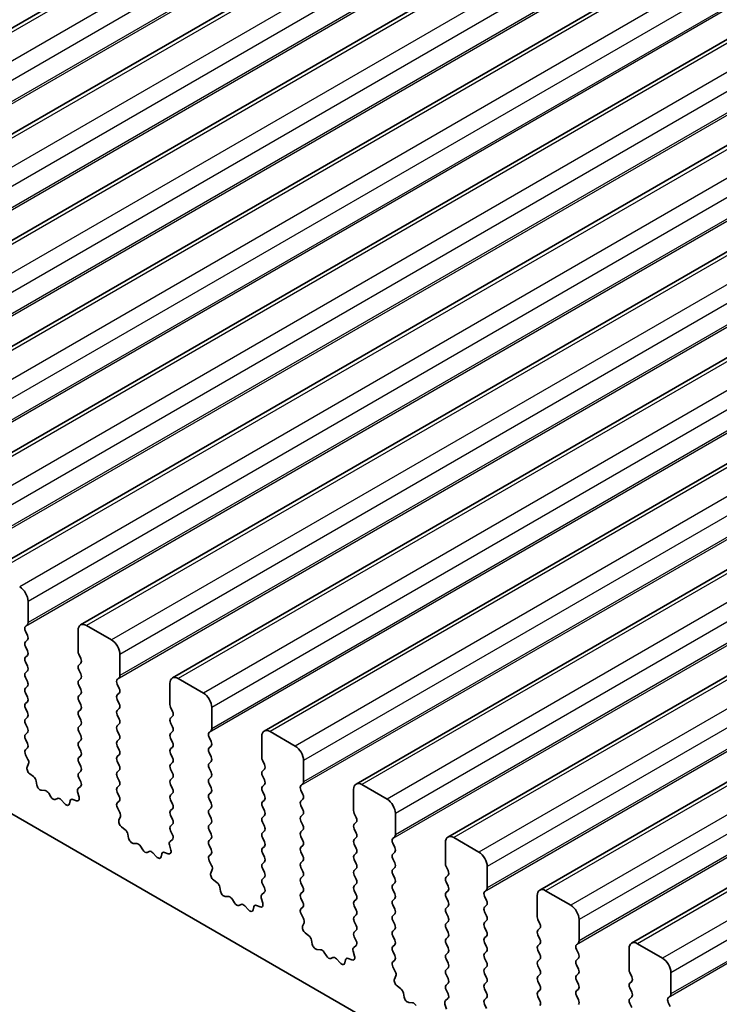
# Model space of a CAD drawing. Units: millimetres. Extents: x 43 to 7914, y 24 to 1429.
# Drawn here: x 785 to 815, y 384 to 425 of the extents above; entities that cross this region are included whole.
import ezdxf

# ---------------------------------------------------------------- set-up
doc = ezdxf.new("R2010")
doc.units = ezdxf.units.MM
doc.header["$LTSCALE"] = 3
doc.layers.add('Visible (ISO)', color=7, linetype='Continuous', lineweight=35)
doc.layers.add('Visible Narrow (ISO)', color=7, linetype='Continuous', lineweight=25)

msp = doc.modelspace()

# ---------------------------------------------------------------- linework, layer by layer
at = {"layer": 'Visible (ISO)'}
for p, q in [((975.2418, 534.7783), (764.524, 413.1203)), ((979.1309, 532.5329), (768.4131, 410.875)), ((983.02, 530.2876), (772.3021, 408.6296)), ((986.9091, 528.0422), (776.1912, 406.3842)), ((990.7981, 525.7968), (780.0803, 404.1389)), ((994.6872, 523.5515), (783.9694, 401.8935)), ((998.5763, 521.3061), (787.8585, 399.6481)), ((1002.4654, 519.0608), (791.7476, 397.4028)), ((1006.3545, 516.8154), (795.6367, 395.1574)), ((1010.2436, 514.57), (799.5258, 392.912)), ((1014.1327, 512.3247), (803.4148, 390.6667)), ((1018.0218, 510.0793), (807.3039, 388.4213)), ((1021.9108, 507.8339), (811.193, 386.1759)), ((718.4938, 430.0174), (882.1183, 335.5488)), ((785.6336, 399.7458), (785.6336, 400.644)), ((785.5205, 399.5825), (785.6053, 399.6642)), ((785.6053, 399.2069), (785.5205, 399.3866)), ((787.7549, 399.4192), (787.7549, 398.5211)), ((789.1692, 399.011), (788.1085, 399.6234)), ((785.5205, 398.9293), (785.6053, 399.011)), ((785.6053, 398.5538), (785.5205, 398.7334)), ((785.5205, 398.2761), (785.6053, 398.3578)), ((785.6053, 397.9006), (785.5205, 398.0802)), ((787.7832, 398.4068), (787.8681, 398.2272)), ((789.5227, 397.5005), (789.5227, 398.3986)), ((785.5205, 397.6229), (785.6053, 397.7046)), ((787.8681, 398.0312), (787.7832, 397.9495)), ((787.7832, 397.7536), (787.8681, 397.574)), ((785.6053, 397.2474), (785.5205, 397.427)), ((787.8681, 397.378), (787.7832, 397.2963)), ((789.4096, 397.3372), (789.4944, 397.4188)), ((793.0582, 396.7656), (791.9976, 397.378)), ((785.5205, 396.9697), (785.6053, 397.0514)), ((787.7832, 397.1004), (787.8681, 396.9208)), ((789.4944, 396.9616), (789.4096, 397.1412)), ((791.644, 397.1739), (791.644, 396.2757)), ((785.6053, 396.5942), (785.5205, 396.7738)), ((785.5205, 396.3165), (785.6053, 396.3982)), ((787.8681, 396.7248), (787.7832, 396.6431)), ((787.7832, 396.4472), (787.8681, 396.2676)), ((789.4096, 396.684), (789.4944, 396.7656)), ((789.4944, 396.3084), (789.4096, 396.488)), ((785.6053, 395.941), (785.5205, 396.1206)), ((787.8681, 396.0716), (787.7832, 395.99)), ((789.4096, 396.0308), (789.4944, 396.1124)), ((791.6723, 396.1614), (791.7572, 395.9818)), ((793.4118, 395.2551), (793.4118, 396.1533)), ((785.5205, 395.6634), (785.6053, 395.745)), ((787.7832, 395.794), (787.8681, 395.6144)), ((789.4944, 395.6552), (789.4096, 395.8348)), ((791.7572, 395.7858), (791.6723, 395.7042)), ((785.6053, 395.2878), (785.5205, 395.4674)), ((787.8681, 395.4184), (787.7832, 395.3368)), ((789.4096, 395.3776), (789.4944, 395.4592)), ((789.4944, 395.002), (789.4096, 395.1816)), ((791.6723, 395.5082), (791.7572, 395.3286)), ((793.2987, 395.0918), (793.3835, 395.1735)), ((785.5205, 395.0102), (785.6053, 395.0918)), ((785.6053, 394.6346), (785.5205, 394.8142)), ((787.7832, 395.1408), (787.8681, 394.9612)), ((787.8681, 394.7652), (787.7832, 394.6836)), ((789.4096, 394.7244), (789.4944, 394.806)), ((791.7572, 395.1326), (791.6723, 395.051)), ((791.6723, 394.855), (791.7572, 394.6754)), ((793.3835, 394.7162), (793.2987, 394.8958)), ((795.5331, 394.9285), (795.5331, 394.0304)), ((796.9473, 394.5203), (795.8867, 395.1326)), ((785.5244, 394.3607), (785.6053, 394.4386)), ((787.7832, 394.4876), (787.8681, 394.308)), ((789.4944, 394.3488), (789.4096, 394.5284)), ((791.7572, 394.4794), (791.6723, 394.3978)), ((793.2987, 394.4386), (793.3835, 394.5203)), ((785.6314, 393.9561), (785.5294, 394.1545)), ((787.8681, 394.112), (787.7832, 394.0304)), ((789.4096, 394.0712), (789.4944, 394.1528)), ((791.6723, 394.2018), (791.7572, 394.0222)), ((793.3835, 394.063), (793.2987, 394.2426)), ((795.5614, 393.916), (795.6463, 393.7364)), ((797.3009, 393.0097), (797.3009, 393.9079)), ((785.5945, 393.6285), (785.6555, 393.7789)), ((787.7832, 393.8344), (787.8681, 393.6548)), ((789.4944, 393.6956), (789.4096, 393.8752)), ((789.4096, 393.418), (789.4944, 393.4996)), ((791.7572, 393.8262), (791.6723, 393.7446)), ((791.6723, 393.5486), (791.7572, 393.369)), ((793.2987, 393.7854), (793.3835, 393.8671)), ((793.3835, 393.4098), (793.2987, 393.5895)), ((795.6463, 393.5405), (795.5614, 393.4588)), ((785.861, 393.2253), (785.7035, 393.3466)), ((787.8681, 393.4588), (787.7832, 393.3772)), ((787.7832, 393.1812), (787.8642, 393.0098)), ((789.4944, 393.0424), (789.4096, 393.222)), ((791.7572, 393.173), (791.6723, 393.0914)), ((793.2987, 393.1322), (793.3835, 393.2139)), ((795.5614, 393.2629), (795.6463, 393.0832)), ((786.0054, 392.8708), (785.9754, 393.0355)), ((786.3558, 392.6359), (786.2003, 392.6463)), ((787.8591, 392.8094), (787.7572, 392.7288)), ((789.4096, 392.7648), (789.4944, 392.8464)), ((791.6723, 392.8954), (791.7572, 392.7158)), ((793.3835, 392.7566), (793.2987, 392.9363)), ((795.6463, 392.8873), (795.5614, 392.8056)), ((797.1877, 392.8464), (797.2726, 392.9281)), ((797.2726, 392.4709), (797.1877, 392.6505)), ((799.4222, 392.6831), (799.4222, 391.785)), ((800.8364, 392.2749), (799.7758, 392.8873)), ((786.5997, 392.3714), (786.5075, 392.5203)), ((786.8811, 392.3047), (786.7888, 392.2622)), ((787.1883, 392.0759), (787.0328, 392.245)), ((787.6851, 392.2025), (787.5275, 392.2632)), ((787.733, 392.5795), (787.794, 392.3586)), ((789.4944, 392.3892), (789.4096, 392.5688)), ((791.7572, 392.5198), (791.6723, 392.4382)), ((791.6723, 392.2422), (791.7572, 392.0626)), ((793.2987, 392.479), (793.3835, 392.5607)), ((793.3835, 392.1034), (793.2987, 392.2831)), ((795.5614, 392.6097), (795.6463, 392.43)), ((795.6463, 392.2341), (795.5614, 392.1524)), ((797.1877, 392.1932), (797.2726, 392.2749)), ((787.4131, 392.2055), (787.3831, 392.0754)), ((789.4135, 392.1153), (789.4944, 392.1932)), ((789.5205, 391.7107), (789.4185, 391.9091)), ((791.7572, 391.8666), (791.6723, 391.785)), ((793.2987, 391.8258), (793.3835, 391.9075)), ((795.5614, 391.9565), (795.6463, 391.7768)), ((797.2726, 391.8177), (797.1877, 391.9973)), ((789.4836, 391.3831), (789.5446, 391.5336)), ((791.6723, 391.589), (791.7572, 391.4094)), ((793.3835, 391.4502), (793.2987, 391.6299)), ((795.6463, 391.5809), (795.5614, 391.4992)), ((797.1877, 391.54), (797.2726, 391.6217)), ((799.4505, 391.6707), (799.5353, 391.4911)), ((801.19, 390.7644), (801.19, 391.6625)), ((789.7501, 390.98), (789.5926, 391.1012)), ((791.7572, 391.2134), (791.6723, 391.1318)), ((793.2987, 391.1726), (793.3835, 391.2543)), ((795.5614, 391.3033), (795.6463, 391.1236)), ((797.2726, 391.1645), (797.1877, 391.3441)), ((799.5353, 391.2951), (799.4505, 391.2134)), ((799.4505, 391.0175), (799.5353, 390.8379)), ((789.8945, 390.6254), (789.8645, 390.7902)), ((791.7482, 390.5641), (791.6463, 390.4834)), ((791.6723, 390.9358), (791.7533, 390.7644)), ((793.3835, 390.797), (793.2987, 390.9767)), ((793.2987, 390.5194), (793.3835, 390.6011)), ((795.6463, 390.9277), (795.5614, 390.846)), ((795.5614, 390.6501), (795.6463, 390.4704)), ((797.1877, 390.8868), (797.2726, 390.9685)), ((797.2726, 390.5113), (797.1877, 390.6909)), ((799.5353, 390.6419), (799.4505, 390.5602)), ((801.0768, 390.6011), (801.1617, 390.6827)), ((804.7255, 390.0295), (803.6648, 390.6419)), ((790.2449, 390.3905), (790.0894, 390.4009)), ((790.4888, 390.126), (790.3966, 390.275)), ((791.6221, 390.3341), (791.6831, 390.1133)), ((793.3835, 390.1438), (793.2987, 390.3235)), ((795.6463, 390.2745), (795.5614, 390.1928)), ((797.1877, 390.2337), (797.2726, 390.3153)), ((799.4505, 390.3643), (799.5353, 390.1847)), ((801.1617, 390.2255), (801.0768, 390.4051)), ((803.3113, 390.4378), (803.3113, 389.5396)), ((790.7701, 390.0593), (790.6779, 390.0168)), ((791.0774, 389.8305), (790.9219, 389.9996)), ((791.3022, 389.9601), (791.2722, 389.83)), ((791.5741, 389.9572), (791.4166, 390.0178)), ((793.3025, 389.87), (793.3835, 389.9479)), ((795.5614, 389.9969), (795.6463, 389.8172)), ((797.2726, 389.8581), (797.1877, 390.0377)), ((799.5353, 389.9887), (799.4505, 389.9071)), ((801.0768, 389.9479), (801.1617, 390.0295)), ((801.1617, 389.5723), (801.0768, 389.7519)), ((793.4096, 389.4654), (793.3076, 389.6638)), ((795.6463, 389.6213), (795.5614, 389.5396)), ((795.5614, 389.3437), (795.6463, 389.164)), ((797.1877, 389.5805), (797.2726, 389.6621)), ((797.2726, 389.2049), (797.1877, 389.3845)), ((799.4505, 389.7111), (799.5353, 389.5315)), ((799.5353, 389.3355), (799.4505, 389.2539)), ((801.0768, 389.2947), (801.1617, 389.3763)), ((803.3396, 389.4253), (803.4244, 389.2457)), ((805.0791, 388.519), (805.0791, 389.4172)), ((793.3727, 389.1378), (793.4337, 389.2882)), ((795.6463, 388.9681), (795.5614, 388.8864)), ((797.1877, 388.9273), (797.2726, 389.0089)), ((799.4505, 389.0579), (799.5353, 388.8783)), ((801.1617, 388.9191), (801.0768, 389.0987)), ((803.4244, 389.0497), (803.3396, 388.9681)), ((793.6392, 388.7346), (793.4817, 388.8559)), ((793.7836, 388.3801), (793.7536, 388.5448)), ((795.5614, 388.6905), (795.6424, 388.5191)), ((797.2726, 388.5517), (797.1877, 388.7313)), ((799.5353, 388.6823), (799.4505, 388.6007)), ((801.0768, 388.6415), (801.1617, 388.7231)), ((803.3396, 388.7721), (803.4244, 388.5925)), ((794.1339, 388.1452), (793.9785, 388.1556)), ((795.5112, 388.0888), (795.5722, 387.8679)), ((795.6373, 388.3187), (795.5353, 388.2381)), ((797.1877, 388.2741), (797.2726, 388.3557)), ((797.2726, 387.8985), (797.1877, 388.0781)), ((799.4505, 388.4047), (799.5353, 388.2251)), ((801.1617, 388.2659), (801.0768, 388.4455)), ((801.0768, 387.9883), (801.1617, 388.0699)), ((803.4244, 388.3965), (803.3396, 388.3149)), ((803.3396, 388.1189), (803.4244, 387.9393)), ((804.9659, 388.3557), (805.0508, 388.4374)), ((805.0508, 387.9801), (804.9659, 388.1597)), ((807.2004, 388.1924), (807.2004, 387.2943)), ((808.6146, 387.7842), (807.5539, 388.3965)), ((794.3779, 387.8806), (794.2857, 388.0296)), ((794.6592, 387.8139), (794.567, 387.7714)), ((794.9665, 387.5852), (794.811, 387.7543)), ((795.1913, 387.7148), (795.1613, 387.5847)), ((795.4632, 387.7118), (795.3057, 387.7724)), ((797.1916, 387.6246), (797.2726, 387.7025)), ((799.5353, 388.0291), (799.4505, 387.9475)), ((799.4505, 387.7515), (799.5353, 387.5719)), ((801.1617, 387.6127), (801.0768, 387.7923)), ((803.4244, 387.7433), (803.3396, 387.6617)), ((804.9659, 387.7025), (805.0508, 387.7842)), ((797.2986, 387.22), (797.1967, 387.4184)), ((799.5353, 387.3759), (799.4505, 387.2943)), ((801.0768, 387.3351), (801.1617, 387.4167)), ((803.3396, 387.4657), (803.4244, 387.2861)), ((805.0508, 387.3269), (804.9659, 387.5066)), ((797.2618, 386.8924), (797.3228, 387.0428)), ((799.4505, 387.0983), (799.5353, 386.9187)), ((801.1617, 386.9595), (801.0768, 387.1391)), ((803.4244, 387.0901), (803.3396, 387.0085)), ((803.3396, 386.8125), (803.4244, 386.6329)), ((804.9659, 387.0493), (805.0508, 387.131)), ((805.0508, 386.6737), (804.9659, 386.8534)), ((807.2287, 387.18), (807.3135, 387.0003)), ((808.9681, 386.2736), (808.9681, 387.1718)), ((797.5283, 386.4892), (797.3708, 386.6105)), ((799.5353, 386.7227), (799.4505, 386.6411)), ((799.4505, 386.4451), (799.5314, 386.2737)), ((801.0768, 386.6819), (801.1617, 386.7635)), ((801.1617, 386.3063), (801.0768, 386.4859)), ((803.4244, 386.4369), (803.3396, 386.3553)), ((804.9659, 386.3961), (805.0508, 386.4778)), ((807.3135, 386.8044), (807.2287, 386.7227)), ((807.2287, 386.5268), (807.3135, 386.3471)), ((797.6727, 386.1347), (797.6427, 386.2994)), ((799.5264, 386.0733), (799.4244, 385.9927)), ((801.0768, 386.0287), (801.1617, 386.1103)), ((803.3396, 386.1593), (803.4244, 385.9797)), ((805.0508, 386.0205), (804.9659, 386.2002)), ((807.3135, 386.1512), (807.2287, 386.0695)), ((808.855, 386.1103), (808.9399, 386.192)), ((812.5037, 385.5388), (811.443, 386.1512)), ((798.023, 385.8998), (797.8675, 385.9102)), ((798.267, 385.6353), (798.1748, 385.7843)), ((798.5483, 385.5686), (798.4561, 385.5261)), ((799.4003, 385.8434), (799.4613, 385.6225)), ((801.1617, 385.6531), (801.0768, 385.8327)), ((803.4244, 385.7837), (803.3396, 385.7021)), ((804.9659, 385.7429), (805.0508, 385.8246)), ((807.2287, 385.8736), (807.3135, 385.6939)), ((808.9399, 385.7348), (808.855, 385.9144)), ((811.0895, 385.947), (811.0895, 385.0489)), ((798.8555, 385.3398), (798.7001, 385.5089)), ((799.0804, 385.4694), (799.0504, 385.3393)), ((799.3523, 385.4664), (799.1948, 385.5271)), ((801.0807, 385.3792), (801.1617, 385.4571)), ((801.1877, 384.9746), (801.0858, 385.173)), ((803.3396, 385.5061), (803.4244, 385.3265)), ((805.0508, 385.3673), (804.9659, 385.547)), ((804.9659, 385.0897), (805.0508, 385.1714)), ((807.3135, 385.498), (807.2287, 385.4163)), ((807.2287, 385.2204), (807.3135, 385.0407)), ((808.855, 385.4571), (808.9399, 385.5388)), ((808.9399, 385.0816), (808.855, 385.2612)), ((801.1509, 384.647), (801.2119, 384.7975)), ((803.4244, 385.1305), (803.3396, 385.0489)), ((803.3396, 384.8529), (803.4244, 384.6733)), ((805.0508, 384.7141), (804.9659, 384.8938)), ((807.3135, 384.8448), (807.2287, 384.7631)), ((808.855, 384.8039), (808.9399, 384.8856)), ((811.1177, 384.9346), (811.2026, 384.755)), ((812.8572, 384.0283), (812.8572, 384.9264)), ((801.4174, 384.2439), (801.2599, 384.3651)), ((803.4244, 384.4773), (803.3396, 384.3957)), ((804.9659, 384.4365), (805.0508, 384.5182)), ((807.2287, 384.5672), (807.3135, 384.3875)), ((808.9399, 384.4284), (808.855, 384.608)), ((811.2026, 384.559), (811.1177, 384.4773)), ((801.5618, 383.8894), (801.5318, 384.0541)), ((803.3396, 384.1997), (803.4205, 384.0283)), ((805.0508, 384.0609), (804.9659, 384.2406)), ((807.3135, 384.1916), (807.2287, 384.1099)), ((807.2287, 383.914), (807.3135, 383.7343)), ((808.855, 384.1508), (808.9399, 384.2324)), ((808.9399, 383.7752), (808.855, 383.9548)), ((811.1177, 384.2814), (811.2026, 384.1018)), ((811.2026, 383.9058), (811.1177, 383.8242)), ((812.7441, 383.865), (812.8289, 383.9466)), ((801.9121, 383.6544), (801.7566, 383.6648)), ((803.2894, 383.598), (803.3504, 383.3772)), ((803.4155, 383.828), (803.3135, 383.7473)), ((804.9659, 383.7833), (805.0508, 383.865)), ((805.0508, 383.4077), (804.9659, 383.5874)), ((811.1177, 383.6282), (811.2026, 383.4486)), ((812.8289, 383.4894), (812.7441, 383.669))]:
    msp.add_line(p, q, dxfattribs=at)
for centre, major_axis, start_param, end_param in [((785.2801, 400.8481), (-0.25, 0.433), 3.9269908, 5.4977871), ((785.4922, 399.8275), (0.1, -0.1732), 0.1418971, 0.7853982), ((788.1085, 399.2151), (-0.25, 0.433), 5.4977871, 7.0685835), ((785.6336, 399.4192), (-0.1, 0.1732), 0.1418971, 1.4288993), ((785.6336, 398.766), (-0.1, 0.1732), 0.1418971, 1.4288993), ((785.4922, 399.1743), (0.1, -0.1732), 0.1418971, 1.4288993), ((789.1692, 398.6027), (-0.25, 0.433), 3.9269908, 5.4977871), ((785.4922, 398.5211), (0.1, -0.1732), 0.1418971, 1.4288993), ((787.8964, 398.4394), (0.1, -0.1732), 3.9269908, 4.5704919), ((785.6336, 398.1128), (-0.1, 0.1732), 0.1418971, 1.4288993), ((787.7549, 398.1945), (0.1, -0.1732), 0.1418971, 1.4288993), ((785.4922, 397.8679), (0.1, -0.1732), 0.1418971, 1.4288993), ((787.8964, 397.7862), (-0.1, 0.1732), 0.1418971, 1.4288993), ((785.6336, 397.4596), (-0.1, 0.1732), 0.1418971, 1.4288993), ((785.4922, 397.2147), (0.1, -0.1732), 0.1418971, 1.4288993), ((787.8964, 397.133), (-0.1, 0.1732), 0.1418971, 1.4288993), ((787.7549, 397.5413), (0.1, -0.1732), 0.1418971, 1.4288993), ((789.5227, 397.1739), (-0.1, 0.1732), 0.1418971, 1.4288993), ((789.3813, 397.5821), (0.1, -0.1732), 0.1418971, 0.7853982), ((791.9976, 396.9697), (-0.25, 0.433), 5.4977871, 7.0685835), ((785.6336, 396.8064), (-0.1, 0.1732), 0.1418971, 1.4288993), ((787.7549, 396.8881), (0.1, -0.1732), 0.1418971, 1.4288993), ((789.3813, 396.9289), (0.1, -0.1732), 0.1418971, 1.4288993), ((785.4922, 396.5615), (0.1, -0.1732), 0.1418971, 1.4288993), ((787.8964, 396.4798), (-0.1, 0.1732), 0.1418971, 1.4288993), ((789.5227, 396.5207), (-0.1, 0.1732), 0.1418971, 1.4288993), ((793.0582, 396.3574), (-0.25, 0.433), 3.9269908, 5.4977871), ((785.6336, 396.1533), (-0.1, 0.1732), 0.1418971, 1.4288993), ((787.8964, 395.8267), (-0.1, 0.1732), 0.1418971, 1.4288993), ((787.7549, 396.2349), (0.1, -0.1732), 0.1418971, 1.4288993), ((789.5227, 395.8675), (-0.1, 0.1732), 0.1418971, 1.4288993), ((789.3813, 396.2757), (0.1, -0.1732), 0.1418971, 1.4288993), ((791.7854, 396.1941), (0.1, -0.1732), 3.9269908, 4.5704919), ((791.644, 395.9491), (0.1, -0.1732), 0.1418971, 1.4288993), ((785.6336, 395.5001), (-0.1, 0.1732), 0.1418971, 1.4288993), ((785.4922, 395.9083), (0.1, -0.1732), 0.1418971, 1.4288993), ((787.7549, 395.5817), (0.1, -0.1732), 0.1418971, 1.4288993), ((789.3813, 395.6225), (0.1, -0.1732), 0.1418971, 1.4288993), ((791.7854, 395.5409), (-0.1, 0.1732), 0.1418971, 1.4288993), ((785.4922, 395.2551), (0.1, -0.1732), 0.1418971, 1.4288993), ((787.8964, 395.1735), (-0.1, 0.1732), 0.1418971, 1.4288993), ((789.5227, 395.2143), (-0.1, 0.1732), 0.1418971, 1.4288993), ((791.644, 395.2959), (0.1, -0.1732), 0.1418971, 1.4288993), ((793.2704, 395.3368), (0.1, -0.1732), 0.1418971, 0.7853982), ((795.8867, 394.7244), (-0.25, 0.433), 5.4977871, 7.0685835), ((785.6336, 394.8469), (-0.1, 0.1732), 0.1418971, 1.4288993), ((787.7549, 394.9285), (0.1, -0.1732), 0.1418971, 1.4288993), ((789.3813, 394.9693), (0.1, -0.1732), 0.1418971, 1.4288993), ((791.7854, 394.8877), (-0.1, 0.1732), 0.1418971, 1.4288993), ((793.4118, 394.9285), (-0.1, 0.1732), 0.1418971, 1.4288993), ((785.6375, 394.1974), (-0.1, 0.1732), 0.1418971, 1.4863217), ((785.4922, 394.6019), (0.1, -0.1732), 0.1418971, 1.4288993), ((787.8964, 394.5203), (-0.1, 0.1732), 0.1418971, 1.4288993), ((789.5227, 394.5611), (-0.1, 0.1732), 0.1418971, 1.4288993), ((789.3813, 394.3161), (0.1, -0.1732), 0.1418971, 1.4288993), ((791.7854, 394.2345), (-0.1, 0.1732), 0.1418971, 1.4288993), ((791.644, 394.6427), (0.1, -0.1732), 0.1418971, 1.4288993), ((793.4118, 394.2753), (-0.1, 0.1732), 0.1418971, 1.4288993), ((793.2704, 394.6836), (0.1, -0.1732), 0.1418971, 1.4288993), ((796.9473, 394.112), (-0.25, 0.433), 3.9269908, 5.4977871), ((785.5233, 393.9132), (-0.1, 0.1732), 3.5643482, 4.6279144), ((787.8964, 393.8671), (-0.1, 0.1732), 0.1418971, 1.4288993), ((787.7549, 394.2753), (0.1, -0.1732), 0.1418971, 1.4288993), ((789.5227, 393.9079), (-0.1, 0.1732), 0.1418971, 1.4288993), ((791.644, 393.9895), (0.1, -0.1732), 0.1418971, 1.4288993), ((793.2704, 394.0304), (0.1, -0.1732), 0.1418971, 1.4288993), ((795.6745, 393.9487), (0.1, -0.1732), 3.9269908, 4.5704919), ((785.7268, 393.4942), (-0.1, 0.1732), 0.4227556, 2.19102), ((787.7549, 393.6221), (0.1, -0.1732), 0.1418971, 1.4288993), ((789.3813, 393.6629), (0.1, -0.1732), 0.1418971, 1.4288993), ((791.7854, 393.5813), (-0.1, 0.1732), 0.1418971, 1.4288993), ((793.4118, 393.6221), (-0.1, 0.1732), 0.1418971, 1.4288993), ((795.5331, 393.7038), (0.1, -0.1732), 0.1418971, 1.4288993), ((785.8378, 393.0777), (-0.1, 0.1732), 4.1577657, 5.3326127), ((787.8964, 393.2139), (-0.1, 0.1732), 0.1418971, 1.4288993), ((789.5227, 393.2547), (-0.1, 0.1732), 0.1418971, 1.4288993), ((791.7854, 392.9281), (-0.1, 0.1732), 0.1418971, 1.4288993), ((791.644, 393.3363), (0.1, -0.1732), 0.1418971, 1.4288993), ((793.4118, 392.9689), (-0.1, 0.1732), 0.1418971, 1.4288993), ((793.2704, 393.3772), (0.1, -0.1732), 0.1418971, 1.4288993), ((795.6745, 393.2955), (-0.1, 0.1732), 0.1418971, 1.4288993), ((795.5331, 393.0506), (0.1, -0.1732), 0.1418971, 1.4288993), ((786.1431, 392.8287), (0.1, -0.1732), 4.1577657, 5.9139542), ((787.8653, 392.5611), (-0.1, 0.1732), 0.0844745, 1.1480412), ((787.751, 392.9772), (0.1, -0.1732), 0.0844745, 1.4288993), ((789.5227, 392.6015), (-0.1, 0.1732), 0.1418971, 1.4288993), ((789.3813, 393.0097), (0.1, -0.1732), 0.1418971, 1.4288993), ((791.644, 392.6831), (0.1, -0.1732), 0.1418971, 1.4288993), ((793.2704, 392.724), (0.1, -0.1732), 0.1418971, 1.4288993), ((795.6745, 392.6423), (-0.1, 0.1732), 0.1418971, 1.4288993), ((797.3009, 392.6831), (-0.1, 0.1732), 0.1418971, 1.4288993), ((797.1595, 393.0914), (0.1, -0.1732), 0.1418971, 0.7853982), ((799.7758, 392.479), (-0.25, 0.433), 5.4977871, 7.0685835), ((786.4129, 392.4535), (-0.1, 0.1732), 4.7653479, 5.9139542), ((786.6943, 392.4382), (0.1, -0.1732), 4.7653479, 6.2302259), ((786.9756, 392.1287), (-0.1, 0.1732), 5.0816201, 6.2302259), ((787.5508, 392.0887), (-0.1, 0.1732), 5.6629613, 6.837809), ((787.6618, 392.377), (0.1, -0.1732), 5.6629613, 7.4312265), ((789.3813, 392.3565), (0.1, -0.1732), 0.1418971, 1.4288993), ((791.7854, 392.2749), (-0.1, 0.1732), 0.1418971, 1.4288993), ((793.4118, 392.3157), (-0.1, 0.1732), 0.1418971, 1.4288993), ((795.5331, 392.3974), (0.1, -0.1732), 0.1418971, 1.4288993), ((797.1595, 392.4382), (0.1, -0.1732), 0.1418971, 1.4288993), ((800.8364, 391.8666), (-0.25, 0.433), 3.9269908, 5.4977871), ((787.2455, 392.1922), (0.1, -0.1732), 5.0816201, 6.837809), ((789.5266, 391.952), (-0.1, 0.1732), 0.1418971, 1.4863217), ((791.644, 392.0299), (0.1, -0.1732), 0.1418971, 1.4288993), ((793.4118, 391.6625), (-0.1, 0.1732), 0.1418971, 1.4288993), ((793.2704, 392.0708), (0.1, -0.1732), 0.1418971, 1.4288993), ((795.6745, 391.9891), (-0.1, 0.1732), 0.1418971, 1.4288993), ((797.3009, 392.0299), (-0.1, 0.1732), 0.1418971, 1.4288993), ((797.1595, 391.785), (0.1, -0.1732), 0.1418971, 1.4288993), ((789.4124, 391.6678), (-0.1, 0.1732), 3.5643482, 4.6279144), ((791.7854, 391.6217), (-0.1, 0.1732), 0.1418971, 1.4288993), ((791.644, 391.3767), (0.1, -0.1732), 0.1418971, 1.4288993), ((793.2704, 391.4176), (0.1, -0.1732), 0.1418971, 1.4288993), ((795.6745, 391.3359), (-0.1, 0.1732), 0.1418971, 1.4288993), ((795.5331, 391.7442), (0.1, -0.1732), 0.1418971, 1.4288993), ((797.3009, 391.3767), (-0.1, 0.1732), 0.1418971, 1.4288993), ((799.5636, 391.7033), (0.1, -0.1732), 3.9269908, 4.5704919), ((799.4222, 391.4584), (0.1, -0.1732), 0.1418971, 1.4288993), ((789.6158, 391.2489), (-0.1, 0.1732), 0.4227556, 2.19102), ((789.7269, 390.8323), (-0.1, 0.1732), 4.1577657, 5.3326127), ((791.7854, 390.9685), (-0.1, 0.1732), 0.1418971, 1.4288993), ((793.4118, 391.0093), (-0.1, 0.1732), 0.1418971, 1.4288993), ((795.5331, 391.091), (0.1, -0.1732), 0.1418971, 1.4288993), ((797.1595, 391.1318), (0.1, -0.1732), 0.1418971, 1.4288993), ((799.5636, 391.0501), (-0.1, 0.1732), 0.1418971, 1.4288993), ((790.0322, 390.5833), (0.1, -0.1732), 4.1577657, 5.9139542), ((791.6401, 390.7318), (0.1, -0.1732), 0.0844745, 1.4288993), ((793.2704, 390.7644), (0.1, -0.1732), 0.1418971, 1.4288993), ((795.6745, 390.6827), (-0.1, 0.1732), 0.1418971, 1.4288993), ((797.3009, 390.7235), (-0.1, 0.1732), 0.1418971, 1.4288993), ((799.4222, 390.8052), (0.1, -0.1732), 0.1418971, 1.4288993), ((801.19, 390.4378), (-0.1, 0.1732), 0.1418971, 1.4288993), ((801.0485, 390.846), (0.1, -0.1732), 0.1418971, 0.7853982), ((803.6648, 390.2337), (-0.25, 0.433), 5.4977871, 7.0685835), ((790.302, 390.2082), (-0.1, 0.1732), 4.7653479, 5.9139542), ((791.7543, 390.3157), (-0.1, 0.1732), 0.0844745, 1.1480412), ((793.4118, 390.3561), (-0.1, 0.1732), 0.1418971, 1.4288993), ((795.6745, 390.0295), (-0.1, 0.1732), 0.1418971, 1.4288993), ((795.5331, 390.4378), (0.1, -0.1732), 0.1418971, 1.4288993), ((797.3009, 390.0704), (-0.1, 0.1732), 0.1418971, 1.4288993), ((797.1595, 390.4786), (0.1, -0.1732), 0.1418971, 1.4288993), ((799.5636, 390.3969), (-0.1, 0.1732), 0.1418971, 1.4288993), ((799.4222, 390.152), (0.1, -0.1732), 0.1418971, 1.4288993), ((801.0485, 390.1928), (0.1, -0.1732), 0.1418971, 1.4288993), ((790.5834, 390.1928), (0.1, -0.1732), 4.7653479, 6.2302259), ((790.8647, 389.8833), (-0.1, 0.1732), 5.0816201, 6.2302259), ((791.1345, 389.9469), (0.1, -0.1732), 5.0816201, 6.837809), ((791.4399, 389.8433), (-0.1, 0.1732), 5.6629613, 6.837809), ((791.5509, 390.1317), (0.1, -0.1732), 5.6629613, 7.4312265), ((793.4157, 389.7067), (-0.1, 0.1732), 0.1418971, 1.4863217), ((793.2704, 390.1112), (0.1, -0.1732), 0.1418971, 1.4288993), ((795.5331, 389.7846), (0.1, -0.1732), 0.1418971, 1.4288993), ((797.1595, 389.8254), (0.1, -0.1732), 0.1418971, 1.4288993), ((799.5636, 389.7438), (-0.1, 0.1732), 0.1418971, 1.4288993), ((801.19, 389.7846), (-0.1, 0.1732), 0.1418971, 1.4288993), ((804.7255, 389.6213), (-0.25, 0.433), 3.9269908, 5.4977871), ((793.3015, 389.4225), (-0.1, 0.1732), 3.5643482, 4.6279144), ((795.6745, 389.3763), (-0.1, 0.1732), 0.1418971, 1.4288993), ((797.3009, 389.4172), (-0.1, 0.1732), 0.1418971, 1.4288993), ((799.4222, 389.4988), (0.1, -0.1732), 0.1418971, 1.4288993), ((801.0485, 389.5396), (0.1, -0.1732), 0.1418971, 1.4288993), ((803.4527, 389.458), (0.1, -0.1732), 3.9269908, 4.5704919), ((793.5049, 389.0035), (-0.1, 0.1732), 0.4227556, 2.19102), ((795.5331, 389.1314), (0.1, -0.1732), 0.1418971, 1.4288993), ((797.3009, 388.764), (-0.1, 0.1732), 0.1418971, 1.4288993), ((797.1595, 389.1722), (0.1, -0.1732), 0.1418971, 1.4288993), ((799.5636, 389.0906), (-0.1, 0.1732), 0.1418971, 1.4288993), ((801.19, 389.1314), (-0.1, 0.1732), 0.1418971, 1.4288993), ((801.0485, 388.8864), (0.1, -0.1732), 0.1418971, 1.4288993), ((803.4527, 388.8048), (-0.1, 0.1732), 0.1418971, 1.4288993), ((803.3113, 389.213), (0.1, -0.1732), 0.1418971, 1.4288993), ((793.6159, 388.5869), (-0.1, 0.1732), 4.1577657, 5.3326127), ((795.6745, 388.7231), (-0.1, 0.1732), 0.1418971, 1.4288993), ((795.5292, 388.4864), (0.1, -0.1732), 0.0844745, 1.4288993), ((797.1595, 388.519), (0.1, -0.1732), 0.1418971, 1.4288993), ((799.5636, 388.4374), (-0.1, 0.1732), 0.1418971, 1.4288993), ((799.4222, 388.8456), (0.1, -0.1732), 0.1418971, 1.4288993), ((801.19, 388.4782), (-0.1, 0.1732), 0.1418971, 1.4288993), ((803.3113, 388.5598), (0.1, -0.1732), 0.1418971, 1.4288993), ((804.9376, 388.6007), (0.1, -0.1732), 0.1418971, 0.7853982), ((807.5539, 387.9883), (-0.25, 0.433), 5.4977871, 7.0685835), ((793.9213, 388.3379), (0.1, -0.1732), 4.1577657, 5.9139542), ((794.1911, 387.9628), (-0.1, 0.1732), 4.7653479, 5.9139542), ((795.6434, 388.0703), (-0.1, 0.1732), 0.0844745, 1.1480412), ((797.3009, 388.1108), (-0.1, 0.1732), 0.1418971, 1.4288993), ((799.4222, 388.1924), (0.1, -0.1732), 0.1418971, 1.4288993), ((801.0485, 388.2332), (0.1, -0.1732), 0.1418971, 1.4288993), ((803.4527, 388.1516), (-0.1, 0.1732), 0.1418971, 1.4288993), ((805.0791, 388.1924), (-0.1, 0.1732), 0.1418971, 1.4288993), ((794.4725, 387.9474), (0.1, -0.1732), 4.7653479, 6.2302259), ((794.7538, 387.6379), (-0.1, 0.1732), 5.0816201, 6.2302259), ((795.329, 387.5979), (-0.1, 0.1732), 5.6629613, 6.837809), ((795.44, 387.8863), (0.1, -0.1732), 5.6629613, 7.4312265), ((797.1595, 387.8658), (0.1, -0.1732), 0.1418971, 1.4288993), ((799.5636, 387.7842), (-0.1, 0.1732), 0.1418971, 1.4288993), ((801.19, 387.825), (-0.1, 0.1732), 0.1418971, 1.4288993), ((803.4527, 387.4984), (-0.1, 0.1732), 0.1418971, 1.4288993), ((803.3113, 387.9066), (0.1, -0.1732), 0.1418971, 1.4288993), ((805.0791, 387.5392), (-0.1, 0.1732), 0.1418971, 1.4288993), ((804.9376, 387.9475), (0.1, -0.1732), 0.1418971, 1.4288993), ((808.6146, 387.3759), (-0.25, 0.433), 3.9269908, 5.4977871), ((795.0236, 387.7015), (0.1, -0.1732), 5.0816201, 6.837809), ((797.3048, 387.4613), (-0.1, 0.1732), 0.1418971, 1.4863217), ((799.5636, 387.131), (-0.1, 0.1732), 0.1418971, 1.4288993), ((799.4222, 387.5392), (0.1, -0.1732), 0.1418971, 1.4288993), ((801.19, 387.1718), (-0.1, 0.1732), 0.1418971, 1.4288993), ((801.0485, 387.58), (0.1, -0.1732), 0.1418971, 1.4288993), ((803.3113, 387.2534), (0.1, -0.1732), 0.1418971, 1.4288993), ((804.9376, 387.2943), (0.1, -0.1732), 0.1418971, 1.4288993), ((807.3418, 387.2126), (0.1, -0.1732), 3.9269908, 4.5704919), ((797.394, 386.7581), (-0.1, 0.1732), 0.4227556, 2.19102), ((797.1906, 387.1771), (-0.1, 0.1732), 3.5643482, 4.6279144), ((799.4222, 386.886), (0.1, -0.1732), 0.1418971, 1.4288993), ((801.0485, 386.9268), (0.1, -0.1732), 0.1418971, 1.4288993), ((803.4527, 386.8452), (-0.1, 0.1732), 0.1418971, 1.4288993), ((805.0791, 386.886), (-0.1, 0.1732), 0.1418971, 1.4288993), ((807.2004, 386.9677), (0.1, -0.1732), 0.1418971, 1.4288993), ((797.505, 386.3416), (-0.1, 0.1732), 4.1577657, 5.3326127), ((799.5636, 386.4778), (-0.1, 0.1732), 0.1418971, 1.4288993), ((801.19, 386.5186), (-0.1, 0.1732), 0.1418971, 1.4288993), ((803.3113, 386.6002), (0.1, -0.1732), 0.1418971, 1.4288993), ((805.0791, 386.2328), (-0.1, 0.1732), 0.1418971, 1.4288993), ((804.9376, 386.6411), (0.1, -0.1732), 0.1418971, 1.4288993), ((807.3418, 386.5594), (-0.1, 0.1732), 0.1418971, 1.4288993), ((797.8104, 386.0926), (0.1, -0.1732), 4.1577657, 5.9139542), ((799.5325, 385.825), (-0.1, 0.1732), 0.0844745, 1.1480412), ((799.4183, 386.2411), (0.1, -0.1732), 0.0844745, 1.4288993), ((801.19, 385.8654), (-0.1, 0.1732), 0.1418971, 1.4288993), ((801.0485, 386.2736), (0.1, -0.1732), 0.1418971, 1.4288993), ((803.4527, 386.192), (-0.1, 0.1732), 0.1418971, 1.4288993), ((803.3113, 385.947), (0.1, -0.1732), 0.1418971, 1.4288993), ((804.9376, 385.9879), (0.1, -0.1732), 0.1418971, 1.4288993), ((807.3418, 385.9062), (-0.1, 0.1732), 0.1418971, 1.4288993), ((807.2004, 386.3145), (0.1, -0.1732), 0.1418971, 1.4288993), ((808.9681, 385.947), (-0.1, 0.1732), 0.1418971, 1.4288993), ((808.8267, 386.3553), (0.1, -0.1732), 0.1418971, 0.7853982), ((811.443, 385.7429), (-0.25, 0.433), 5.4977871, 7.0685835), ((798.0802, 385.7174), (-0.1, 0.1732), 4.7653479, 5.9139542), ((798.3615, 385.7021), (0.1, -0.1732), 4.7653479, 6.2302259), ((798.6429, 385.3926), (-0.1, 0.1732), 5.0816201, 6.2302259), ((799.3291, 385.6409), (0.1, -0.1732), 5.6629613, 7.4312265), ((801.0485, 385.6204), (0.1, -0.1732), 0.1418971, 1.4288993), ((803.4527, 385.5388), (-0.1, 0.1732), 0.1418971, 1.4288993), ((805.0791, 385.5796), (-0.1, 0.1732), 0.1418971, 1.4288993), ((807.2004, 385.6613), (0.1, -0.1732), 0.1418971, 1.4288993), ((808.8267, 385.7021), (0.1, -0.1732), 0.1418971, 1.4288993), ((798.9127, 385.4561), (0.1, -0.1732), 5.0816201, 6.837809), ((799.2181, 385.3526), (-0.1, 0.1732), 5.6629613, 6.837809), ((801.1939, 385.2159), (-0.1, 0.1732), 0.1418971, 1.4863217), ((803.3113, 385.2938), (0.1, -0.1732), 0.1418971, 1.4288993), ((804.9376, 385.3347), (0.1, -0.1732), 0.1418971, 1.4288993), ((807.3418, 385.253), (-0.1, 0.1732), 0.1418971, 1.4288993), ((808.9681, 385.2938), (-0.1, 0.1732), 0.1418971, 1.4288993), ((812.5037, 385.1305), (-0.25, 0.433), 3.9269908, 5.4977871), ((801.0797, 384.9317), (-0.1, 0.1732), 3.5643482, 4.6279144), ((803.4527, 384.8856), (-0.1, 0.1732), 0.1418971, 1.4288993), ((805.0791, 384.9264), (-0.1, 0.1732), 0.1418971, 1.4288993), ((807.3418, 384.5998), (-0.1, 0.1732), 0.1418971, 1.4288993), ((807.2004, 385.0081), (0.1, -0.1732), 0.1418971, 1.4288993), ((808.9681, 384.6406), (-0.1, 0.1732), 0.1418971, 1.4288993), ((808.8267, 385.0489), (0.1, -0.1732), 0.1418971, 1.4288993), ((811.2309, 384.9672), (0.1, -0.1732), 3.9269908, 4.5704919), ((811.0895, 384.7223), (0.1, -0.1732), 0.1418971, 1.4288993), ((801.2831, 384.5128), (-0.1, 0.1732), 0.4227556, 2.19102), ((803.4527, 384.2324), (-0.1, 0.1732), 0.1418971, 1.4288993), ((803.3113, 384.6406), (0.1, -0.1732), 0.1418971, 1.4288993), ((805.0791, 384.2732), (-0.1, 0.1732), 0.1418971, 1.4288993), ((804.9376, 384.6815), (0.1, -0.1732), 0.1418971, 1.4288993), ((807.2004, 384.3549), (0.1, -0.1732), 0.1418971, 1.4288993), ((808.8267, 384.3957), (0.1, -0.1732), 0.1418971, 1.4288993), ((811.2309, 384.314), (-0.1, 0.1732), 0.1418971, 1.4288993), ((801.3941, 384.0962), (-0.1, 0.1732), 4.1577657, 5.3326127), ((803.3074, 383.9957), (0.1, -0.1732), 0.0844745, 1.4288993), ((804.9376, 384.0283), (0.1, -0.1732), 0.1418971, 1.4288993), ((807.3418, 383.9466), (-0.1, 0.1732), 0.1418971, 1.4288993), ((808.9681, 383.9875), (-0.1, 0.1732), 0.1418971, 1.4288993), ((811.0895, 384.0691), (0.1, -0.1732), 0.1418971, 1.4288993), ((812.7158, 384.1099), (0.1, -0.1732), 0.1418971, 0.7853982), ((801.6995, 383.8472), (0.1, -0.1732), 4.1577657, 5.9139542), ((801.9693, 383.4721), (-0.1, 0.1732), 4.7653479, 5.9139542), ((803.4216, 383.5796), (-0.1, 0.1732), 0.0844745, 1.1480412), ((805.0791, 383.62), (-0.1, 0.1732), 0.1418971, 1.4288993), ((807.2004, 383.7017), (0.1, -0.1732), 0.1418971, 1.4288993), ((808.8267, 383.7425), (0.1, -0.1732), 0.1418971, 1.4288993), ((811.2309, 383.6609), (-0.1, 0.1732), 0.1418971, 1.4288993), ((812.8572, 383.7017), (-0.1, 0.1732), 0.1418971, 1.4288993)]:
    msp.add_ellipse(centre, major_axis=major_axis, ratio=0.5773503, start_param=start_param, end_param=end_param, dxfattribs=at)
at = {"layer": 'Visible Narrow (ISO)'}
for p, q in [((975.4918, 534.7535), (764.774, 413.0956)), ((976.5525, 534.1412), (765.8346, 412.4832)), ((976.906, 533.5288), (766.1882, 411.8708)), ((976.7929, 532.4674), (766.075, 410.8094)), ((976.906, 532.6307), (766.1882, 410.9727)), ((979.3809, 532.5082), (768.6631, 410.8502)), ((980.4415, 531.8958), (769.7237, 410.2378)), ((980.7951, 531.2834), (770.0773, 409.6254)), ((980.682, 530.222), (769.9641, 408.564)), ((980.7951, 530.3853), (770.0773, 408.7273)), ((983.27, 530.2628), (772.5521, 408.6048)), ((984.3306, 529.6504), (773.6128, 407.9925)), ((984.6842, 529.0381), (773.9664, 407.3801)), ((984.6842, 528.1399), (773.9664, 406.4819)), ((984.571, 527.9766), (773.8532, 406.3186)), ((987.1591, 528.0174), (776.4412, 406.3595)), ((988.2197, 527.4051), (777.5019, 405.7471)), ((988.5733, 526.7927), (777.8554, 405.1347)), ((988.4601, 525.7313), (777.7423, 404.0733)), ((988.5733, 525.8946), (777.8554, 404.2366)), ((991.0481, 525.7721), (780.3303, 404.1141)), ((992.1088, 525.1597), (781.391, 403.5017)), ((992.4624, 524.5473), (781.7445, 402.8893)), ((992.4624, 523.6492), (781.7445, 401.9912)), ((992.3492, 523.4859), (781.6314, 401.8279)), ((994.9372, 523.5267), (784.2194, 401.8687)), ((995.9979, 522.9143), (785.2801, 401.2564)), ((996.3514, 522.302), (785.6336, 400.644)), ((996.2383, 521.2405), (785.5205, 399.5825)), ((996.3514, 521.4038), (785.6336, 399.7458)), ((998.8263, 521.2814), (788.1085, 399.6234)), ((999.887, 520.669), (789.1692, 399.011)), ((1000.2405, 520.0566), (789.5227, 398.3986)), ((1000.1274, 518.9952), (789.4096, 397.3372)), ((1000.2405, 519.1585), (789.5227, 397.5005)), ((1002.7154, 519.036), (791.9976, 397.378)), ((1003.7761, 518.4236), (793.0582, 396.7656)), ((1004.1296, 517.8112), (793.4118, 396.1533)), ((1004.1296, 516.9131), (793.4118, 395.2551)), ((1004.0165, 516.7498), (793.2987, 395.0918)), ((1006.6045, 516.7906), (795.8867, 395.1326)), ((1007.6651, 516.1782), (796.9473, 394.5203)), ((1008.0187, 515.5659), (797.3009, 393.9079)), ((1007.9056, 514.5044), (797.1877, 392.8464)), ((1008.0187, 514.6677), (797.3009, 393.0097)), ((1010.4936, 514.5453), (799.7758, 392.8873)), ((1011.5542, 513.9329), (800.8364, 392.2749)), ((1011.9078, 513.3205), (801.19, 391.6625)), ((1011.9078, 512.4224), (801.19, 390.7644)), ((1014.3827, 512.2999), (803.6648, 390.6419)), ((1011.7947, 512.2591), (801.0768, 390.6011)), ((1015.4433, 511.6875), (804.7255, 390.0295)), ((1015.7969, 511.0751), (805.0791, 389.4172)), ((1015.6837, 510.0137), (804.9659, 388.3557)), ((1015.7969, 510.177), (805.0791, 388.519)), ((1018.2718, 510.0545), (807.5539, 388.3965)), ((1019.3324, 509.4422), (808.6146, 387.7842)), ((1019.686, 508.8298), (808.9681, 387.1718)), ((1019.5728, 507.7683), (808.855, 386.1103)), ((1019.686, 507.9316), (808.9681, 386.2736)), ((1022.1608, 507.8092), (811.443, 386.1512)), ((1023.2215, 507.1968), (812.5037, 385.5388)), ((1023.5751, 506.5844), (812.8572, 384.9264)), ((1023.5751, 505.6863), (812.8572, 384.0283)), ((1023.4619, 505.523), (812.7441, 383.865))]:
    msp.add_line(p, q, dxfattribs=at)

doc.saveas('drawing.dxf')
